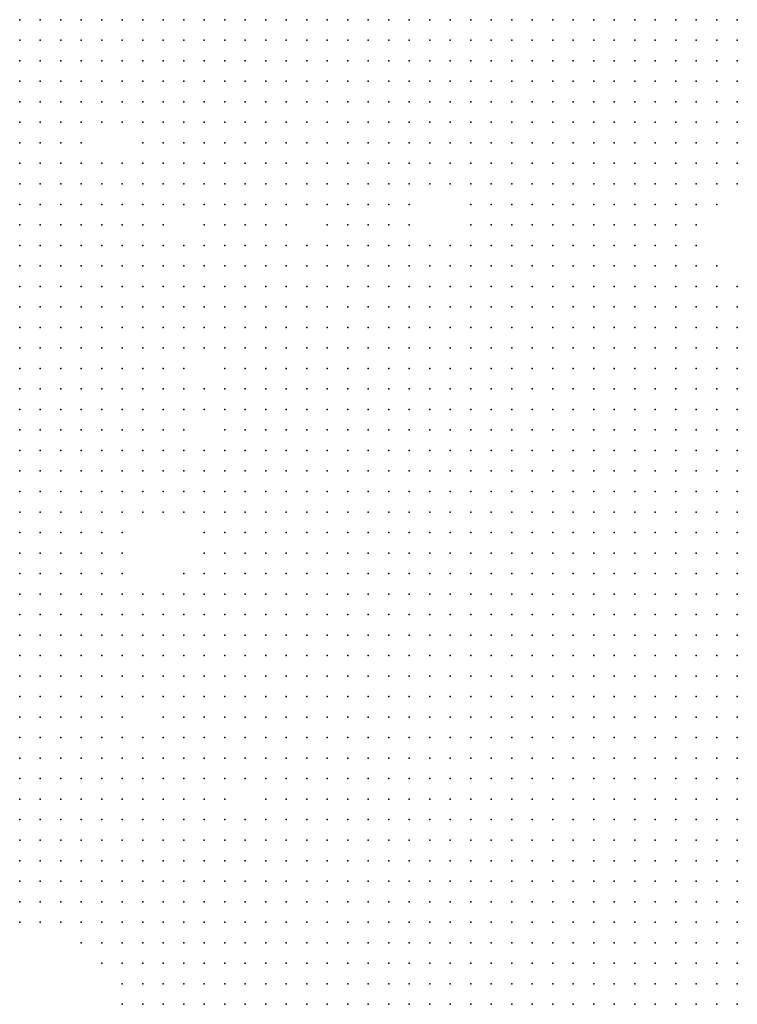
# Model space of a CAD drawing. Units: inches. Extents: x -1.39 to 1.39, y -1.13 to 1.13.
# Drawn here: x -0.16 to -0.09, y -1.03 to -0.94 of the extents above; entities that cross this region are included whole.
import ezdxf

# ---------------------------------------------------------------- set-up
doc = ezdxf.new("R2010")
doc.units = ezdxf.units.IN
doc.header["$MEASUREMENT"] = 0
doc.header["$PDMODE"] = 32
doc.header["$PDSIZE"] = 1e-05
for name, color, linetype in [('layer10', 10, 'Continuous'), ('layer11', 11, 'Continuous'), ('layer12', 12, 'Continuous'), ('layer13', 13, 'Continuous'), ('layer14', 14, 'Continuous'), ('layer15', 15, 'Continuous'), ('layer16', 16, 'Continuous'), ('layer17', 17, 'Continuous'), ('layer18', 18, 'Continuous'), ('layer19', 19, 'Continuous'), ('layer20', 20, 'Continuous'), ('layer21', 21, 'Continuous'), ('layer22', 22, 'Continuous'), ('layer23', 23, 'Continuous'), ('layer24', 24, 'Continuous'), ('layer25', 25, 'Continuous'), ('layer26', 26, 'Continuous'), ('layer27', 27, 'Continuous'), ('layer28', 28, 'Continuous'), ('layer29', 29, 'Continuous'), ('layer31', 31, 'Continuous'), ('layer35', 35, 'Continuous'), ('layer36', 36, 'Continuous'), ('layer40', 40, 'Continuous'), ('layer5', 5, 'Continuous'), ('layer6', 6, 'Continuous'), ('layer7', 7, 'Continuous'), ('layer8', 8, 'Continuous'), ('layer9', 9, 'Continuous')]:
    doc.layers.add(name, color=color, linetype=linetype)

msp = doc.modelspace()

# ---------------------------------------------------------------- linework, layer by layer
at = {"layer": 'layer10', "color": 10}
for p in [(-0.1441, -0.9357), (-0.1421, -0.9357), (-0.1401, -0.9357), (-0.1381, -0.9357), (-0.1361, -0.9357), (-0.1441, -0.9377), (-0.1421, -0.9377), (-0.1401, -0.9377), (-0.1381, -0.9377), (-0.1361, -0.9377), (-0.1341, -0.9377), (-0.1321, -0.9377), (-0.1421, -0.9397), (-0.1401, -0.9397), (-0.1381, -0.9397), (-0.1361, -0.9397), (-0.1341, -0.9397), (-0.1321, -0.9397), (-0.1301, -0.9397), (-0.1081, -0.9397), (-0.1061, -0.9397), (-0.1041, -0.9397), (-0.0961, -0.9397), (-0.1361, -0.9417), (-0.1341, -0.9417), (-0.1321, -0.9417), (-0.1301, -0.9417), (-0.1281, -0.9417), (-0.1261, -0.9417), (-0.1141, -0.9417), (-0.1121, -0.9417), (-0.1101, -0.9417), (-0.1081, -0.9417), (-0.1061, -0.9417), (-0.0961, -0.9417), (-0.0941, -0.9417), (-0.0921, -0.9417), (-0.1281, -0.9437), (-0.1261, -0.9437), (-0.1241, -0.9437), (-0.1221, -0.9437), (-0.1201, -0.9437), (-0.1181, -0.9437), (-0.1161, -0.9437), (-0.1141, -0.9437), (-0.1121, -0.9437), (-0.1101, -0.9437), (-0.0941, -0.9437), (-0.0921, -0.9437), (-0.0901, -0.9437), (-0.0881, -0.9437), (-0.0921, -0.9457), (-0.0901, -0.9457), (-0.1581, -0.9557), (-0.1561, -0.9557), (-0.1581, -0.9577), (-0.1561, -0.9577), (-0.1541, -0.9577), (-0.1581, -0.9597), (-0.1561, -0.9597), (-0.1541, -0.9597), (-0.1581, -0.9617), (-0.1561, -0.9617), (-0.1541, -0.9617), (-0.1581, -0.9637), (-0.1561, -0.9637), (-0.1541, -0.9637), (-0.1521, -0.9637), (-0.1141, -0.9637), (-0.1121, -0.9637), (-0.1101, -0.9637), (-0.1081, -0.9637), (-0.1061, -0.9637), (-0.1041, -0.9637), (-0.1021, -0.9637), (-0.1001, -0.9637), (-0.0981, -0.9637), (-0.1581, -0.9657), (-0.1561, -0.9657), (-0.1541, -0.9657), (-0.1521, -0.9657), (-0.1181, -0.9657), (-0.1161, -0.9657), (-0.1141, -0.9657), (-0.1121, -0.9657), (-0.1041, -0.9657), (-0.1021, -0.9657), (-0.1001, -0.9657), (-0.0981, -0.9657), (-0.0961, -0.9657), (-0.1581, -0.9677), (-0.1561, -0.9677), (-0.1541, -0.9677), (-0.1521, -0.9677), (-0.1221, -0.9677), (-0.1201, -0.9677), (-0.1181, -0.9677), (-0.1161, -0.9677), (-0.0981, -0.9677), (-0.0961, -0.9677), (-0.0941, -0.9677), (-0.1581, -0.9697), (-0.1561, -0.9697), (-0.1541, -0.9697), (-0.1241, -0.9697), (-0.1221, -0.9697), (-0.1201, -0.9697), (-0.0961, -0.9697), (-0.0941, -0.9697), (-0.1581, -0.9717), (-0.1561, -0.9717), (-0.1541, -0.9717), (-0.1261, -0.9717), (-0.1241, -0.9717), (-0.1221, -0.9717), (-0.1201, -0.9717), (-0.0941, -0.9717), (-0.1581, -0.9737), (-0.1561, -0.9737), (-0.1541, -0.9737), (-0.1281, -0.9737), (-0.1261, -0.9737), (-0.1241, -0.9737), (-0.1221, -0.9737), (-0.0901, -0.9737), (-0.0881, -0.9737), (-0.1581, -0.9757), (-0.1561, -0.9757), (-0.1541, -0.9757), (-0.1301, -0.9757), (-0.1281, -0.9757), (-0.1261, -0.9757), (-0.1241, -0.9757), (-0.1581, -0.9777), (-0.1561, -0.9777), (-0.1301, -0.9777), (-0.1281, -0.9777), (-0.1261, -0.9777), (-0.1581, -0.9797), (-0.1561, -0.9797), (-0.1301, -0.9797), (-0.1281, -0.9797), (-0.1561, -0.9817), (-0.1321, -0.9817), (-0.1301, -0.9817), (-0.1281, -0.9817), (-0.1561, -0.9837), (-0.1321, -0.9837), (-0.1301, -0.9837), (-0.1321, -0.9857), (-0.1581, -0.9877), (-0.1321, -0.9877), (-0.1581, -0.9897), (-0.1581, -0.9917), (-0.1341, -0.9917), (-0.1581, -0.9937), (-0.1561, -0.9937), (-0.1341, -0.9937), (-0.1581, -0.9957), (-0.1561, -0.9957), (-0.1341, -0.9957), (-0.1581, -0.9977), (-0.1561, -0.9977), (-0.1361, -0.9977), (-0.1341, -0.9977), (-0.1581, -0.9997), (-0.1561, -0.9997), (-0.1361, -0.9997), (-0.1341, -0.9997), (-0.1581, -1.0017), (-0.1561, -1.0017), (-0.1361, -1.0017), (-0.1341, -1.0017), (-0.1581, -1.0037), (-0.1561, -1.0037), (-0.1361, -1.0037), (-0.1341, -1.0037), (-0.1581, -1.0057), (-0.1361, -1.0057), (-0.1341, -1.0057), (-0.1581, -1.0077), (-0.1341, -1.0077), (-0.1321, -1.0077), (-0.1321, -1.0097), (-0.1381, -1.0177), (-0.1361, -1.0177), (-0.1341, -1.0177), (-0.1321, -1.0177), (-0.1381, -1.0197), (-0.1401, -1.0217), (-0.1401, -1.0237), (-0.1421, -1.0257), (-0.1421, -1.0277), (-0.1421, -1.0297), (-0.1401, -1.0297), (-0.1401, -1.0317), (-0.1381, -1.0317)]:
    msp.add_point(p, dxfattribs=at)
at = {"layer": 'layer11', "color": 11}
for p in [(-0.1481, -0.9357), (-0.1461, -0.9357), (-0.1461, -0.9377), (-0.1441, -0.9397), (-0.1021, -0.9397), (-0.0981, -0.9397), (-0.1441, -0.9417), (-0.1421, -0.9417), (-0.1401, -0.9417), (-0.1381, -0.9417), (-0.1041, -0.9417), (-0.0981, -0.9417), (-0.1401, -0.9437), (-0.1381, -0.9437), (-0.1361, -0.9437), (-0.1341, -0.9437), (-0.1321, -0.9437), (-0.1301, -0.9437), (-0.1081, -0.9437), (-0.1061, -0.9437), (-0.1041, -0.9437), (-0.0981, -0.9437), (-0.0961, -0.9437), (-0.1361, -0.9457), (-0.1341, -0.9457), (-0.1321, -0.9457), (-0.1301, -0.9457), (-0.1281, -0.9457), (-0.1261, -0.9457), (-0.1241, -0.9457), (-0.1221, -0.9457), (-0.1201, -0.9457), (-0.1181, -0.9457), (-0.1161, -0.9457), (-0.1141, -0.9457), (-0.1121, -0.9457), (-0.1101, -0.9457), (-0.1081, -0.9457), (-0.1061, -0.9457), (-0.0961, -0.9457), (-0.0941, -0.9457), (-0.0881, -0.9457), (-0.1321, -0.9477), (-0.1301, -0.9477), (-0.1281, -0.9477), (-0.1261, -0.9477), (-0.1241, -0.9477), (-0.0901, -0.9477), (-0.1581, -0.9517), (-0.1581, -0.9537), (-0.1561, -0.9537), (-0.1541, -0.9537), (-0.1541, -0.9557), (-0.1521, -0.9577), (-0.1521, -0.9597), (-0.1061, -0.9597), (-0.1041, -0.9597), (-0.1021, -0.9597), (-0.1521, -0.9617), (-0.1501, -0.9617), (-0.1121, -0.9617), (-0.1101, -0.9617), (-0.1081, -0.9617), (-0.1061, -0.9617), (-0.1041, -0.9617), (-0.1021, -0.9617), (-0.1001, -0.9617), (-0.0981, -0.9617), (-0.0961, -0.9617), (-0.1501, -0.9637), (-0.1221, -0.9637), (-0.1201, -0.9637), (-0.1181, -0.9637), (-0.1161, -0.9637), (-0.0961, -0.9637), (-0.0941, -0.9637), (-0.1501, -0.9657), (-0.1481, -0.9657), (-0.1281, -0.9657), (-0.1261, -0.9657), (-0.1241, -0.9657), (-0.1221, -0.9657), (-0.1201, -0.9657), (-0.0941, -0.9657), (-0.1501, -0.9677), (-0.1481, -0.9677), (-0.1301, -0.9677), (-0.1281, -0.9677), (-0.1261, -0.9677), (-0.1241, -0.9677), (-0.0921, -0.9677), (-0.1521, -0.9697), (-0.1501, -0.9697), (-0.1481, -0.9697), (-0.1321, -0.9697), (-0.1301, -0.9697), (-0.1281, -0.9697), (-0.1261, -0.9697), (-0.0921, -0.9697), (-0.1521, -0.9717), (-0.1501, -0.9717), (-0.1481, -0.9717), (-0.1321, -0.9717), (-0.1301, -0.9717), (-0.1281, -0.9717), (-0.0921, -0.9717), (-0.0881, -0.9717), (-0.1521, -0.9737), (-0.1501, -0.9737), (-0.1481, -0.9737), (-0.1321, -0.9737), (-0.1301, -0.9737), (-0.1521, -0.9757), (-0.1501, -0.9757), (-0.1321, -0.9757), (-0.1541, -0.9777), (-0.1521, -0.9777), (-0.1501, -0.9777), (-0.1321, -0.9777), (-0.1541, -0.9797), (-0.1321, -0.9797), (-0.1341, -0.9837), (-0.1561, -0.9857), (-0.1341, -0.9857), (-0.1561, -0.9877), (-0.1541, -0.9877), (-0.1341, -0.9877), (-0.1561, -0.9897), (-0.1541, -0.9897), (-0.1341, -0.9897), (-0.1561, -0.9917), (-0.1541, -0.9917), (-0.1361, -0.9937), (-0.1381, -0.9957), (-0.1361, -0.9957), (-0.1401, -0.9977), (-0.1381, -0.9977), (-0.1541, -0.9997), (-0.1401, -0.9997), (-0.1381, -0.9997), (-0.1541, -1.0017), (-0.1401, -1.0017), (-0.1381, -1.0017), (-0.1541, -1.0037), (-0.1521, -1.0037), (-0.1401, -1.0037), (-0.1381, -1.0037), (-0.1561, -1.0057), (-0.1541, -1.0057), (-0.1521, -1.0057), (-0.1381, -1.0057), (-0.1561, -1.0077), (-0.1541, -1.0077), (-0.1521, -1.0077), (-0.1361, -1.0077), (-0.1581, -1.0097), (-0.1561, -1.0097), (-0.1541, -1.0097), (-0.1341, -1.0097), (-0.1581, -1.0117), (-0.1561, -1.0117), (-0.1541, -1.0117), (-0.1301, -1.0117), (-0.1581, -1.0137), (-0.1561, -1.0137), (-0.1301, -1.0137), (-0.1381, -1.0157), (-0.1361, -1.0157), (-0.1341, -1.0157), (-0.1321, -1.0157), (-0.1401, -1.0177), (-0.1421, -1.0197), (-0.1401, -1.0197), (-0.1421, -1.0217), (-0.1421, -1.0237), (-0.1421, -1.0317)]:
    msp.add_point(p, dxfattribs=at)
at = {"layer": 'layer12', "color": 12}
for p in [(-0.1521, -0.9357), (-0.1501, -0.9357), (-0.1501, -0.9377), (-0.1481, -0.9377), (-0.1481, -0.9397), (-0.1461, -0.9397), (-0.1421, -0.9437), (-0.1401, -0.9457), (-0.1381, -0.9457), (-0.1041, -0.9457), (-0.0981, -0.9457), (-0.1581, -0.9477), (-0.1401, -0.9477), (-0.1381, -0.9477), (-0.1361, -0.9477), (-0.1341, -0.9477), (-0.1221, -0.9477), (-0.1201, -0.9477), (-0.1181, -0.9477), (-0.1141, -0.9477), (-0.1121, -0.9477), (-0.1101, -0.9477), (-0.1081, -0.9477), (-0.1061, -0.9477), (-0.0961, -0.9477), (-0.0941, -0.9477), (-0.0921, -0.9477), (-0.0881, -0.9477), (-0.1581, -0.9497), (-0.1381, -0.9497), (-0.1361, -0.9497), (-0.1341, -0.9497), (-0.1321, -0.9497), (-0.1301, -0.9497), (-0.1281, -0.9497), (-0.1101, -0.9497), (-0.1081, -0.9497), (-0.1561, -0.9517), (-0.1341, -0.9517), (-0.1321, -0.9517), (-0.1521, -0.9557), (-0.1501, -0.9577), (-0.1481, -0.9577), (-0.1061, -0.9577), (-0.1041, -0.9577), (-0.1021, -0.9577), (-0.1001, -0.9577), (-0.1501, -0.9597), (-0.1481, -0.9597), (-0.1081, -0.9597), (-0.1001, -0.9597), (-0.0981, -0.9597), (-0.1481, -0.9617), (-0.1461, -0.9617), (-0.1281, -0.9617), (-0.1261, -0.9617), (-0.1241, -0.9617), (-0.1221, -0.9617), (-0.1141, -0.9617), (-0.1481, -0.9637), (-0.1461, -0.9637), (-0.1301, -0.9637), (-0.1281, -0.9637), (-0.1261, -0.9637), (-0.1241, -0.9637), (-0.1461, -0.9657), (-0.1301, -0.9657), (-0.0921, -0.9657), (-0.1461, -0.9677), (-0.1321, -0.9677), (-0.1461, -0.9697), (-0.1341, -0.9697), (-0.1461, -0.9717), (-0.1341, -0.9717), (-0.1461, -0.9737), (-0.1341, -0.9737), (-0.1481, -0.9757), (-0.1461, -0.9757), (-0.1341, -0.9757), (-0.1481, -0.9777), (-0.1341, -0.9777), (-0.1521, -0.9797), (-0.1501, -0.9797), (-0.1481, -0.9797), (-0.1341, -0.9817), (-0.1361, -0.9837), (-0.1361, -0.9857), (-0.1361, -0.9877), (-0.1521, -0.9897), (-0.1521, -0.9917), (-0.1541, -0.9937), (-0.1401, -0.9937), (-0.1381, -0.9937), (-0.1421, -0.9957), (-0.1401, -0.9957), (-0.1541, -0.9977), (-0.1421, -0.9977), (-0.1521, -0.9997), (-0.1421, -0.9997), (-0.1521, -1.0017), (-0.1421, -1.0017), (-0.1421, -1.0037), (-0.1401, -1.0057), (-0.1381, -1.0077), (-0.1521, -1.0097), (-0.1521, -1.0117), (-0.1541, -1.0137), (-0.1521, -1.0137), (-0.1581, -1.0157), (-0.1561, -1.0157), (-0.1541, -1.0157), (-0.1421, -1.0157), (-0.1401, -1.0157), (-0.1441, -1.0177), (-0.1421, -1.0177), (-0.1441, -1.0197), (-0.1441, -1.0217), (-0.1441, -1.0237), (-0.1441, -1.0257), (-0.1441, -1.0277)]:
    msp.add_point(p, dxfattribs=at)
at = {"layer": 'layer13', "color": 13}
for p in [(-0.1561, -0.9357), (-0.1541, -0.9357), (-0.1541, -0.9377), (-0.1521, -0.9377), (-0.1001, -0.9397), (-0.1481, -0.9417), (-0.1461, -0.9417), (-0.1021, -0.9417), (-0.1441, -0.9437), (-0.1581, -0.9457), (-0.1561, -0.9457), (-0.1421, -0.9457), (-0.1561, -0.9477), (-0.1421, -0.9477), (-0.1041, -0.9477), (-0.0981, -0.9477), (-0.1561, -0.9497), (-0.1421, -0.9497), (-0.1401, -0.9497), (-0.1261, -0.9497), (-0.1221, -0.9497), (-0.1201, -0.9497), (-0.1141, -0.9497), (-0.1121, -0.9497), (-0.1061, -0.9497), (-0.0961, -0.9497), (-0.0901, -0.9497), (-0.1541, -0.9517), (-0.1401, -0.9517), (-0.1381, -0.9517), (-0.1361, -0.9517), (-0.1301, -0.9517), (-0.1521, -0.9537), (-0.1501, -0.9557), (-0.1041, -0.9557), (-0.1021, -0.9557), (-0.1001, -0.9557), (-0.0981, -0.9557), (-0.1461, -0.9577), (-0.1081, -0.9577), (-0.0981, -0.9577), (-0.0961, -0.9577), (-0.1461, -0.9597), (-0.1441, -0.9597), (-0.1281, -0.9597), (-0.1261, -0.9597), (-0.1241, -0.9597), (-0.1221, -0.9597), (-0.1201, -0.9597), (-0.1141, -0.9597), (-0.1121, -0.9597), (-0.1101, -0.9597), (-0.0961, -0.9597), (-0.1441, -0.9617), (-0.1301, -0.9617), (-0.1201, -0.9617), (-0.1161, -0.9617), (-0.0941, -0.9617), (-0.1441, -0.9637), (-0.1321, -0.9637), (-0.0921, -0.9637), (-0.1441, -0.9657), (-0.1341, -0.9657), (-0.1321, -0.9657), (-0.1441, -0.9677), (-0.1341, -0.9677), (-0.0901, -0.9677), (-0.1441, -0.9697), (-0.0901, -0.9697), (-0.1441, -0.9717), (-0.1441, -0.9737), (-0.1361, -0.9737), (-0.1441, -0.9757), (-0.1361, -0.9757), (-0.1461, -0.9777), (-0.1461, -0.9797), (-0.1521, -0.9817), (-0.1501, -0.9817), (-0.1361, -0.9817), (-0.1541, -0.9837), (-0.1381, -0.9837), (-0.1541, -0.9857), (-0.1381, -0.9857), (-0.1521, -0.9877), (-0.1501, -0.9897), (-0.1521, -0.9937), (-0.1421, -0.9937), (-0.1521, -0.9977), (-0.1441, -0.9977), (-0.1501, -0.9997), (-0.1501, -1.0017), (-0.1501, -1.0037), (-0.1501, -1.0057), (-0.1421, -1.0057), (-0.1501, -1.0077), (-0.1421, -1.0077), (-0.1401, -1.0077), (-0.1501, -1.0097), (-0.1361, -1.0097), (-0.1501, -1.0117), (-0.1341, -1.0117), (-0.1321, -1.0117), (-0.1501, -1.0137), (-0.1421, -1.0137), (-0.1401, -1.0137), (-0.1521, -1.0157), (-0.1441, -1.0157), (-0.1581, -1.0177), (-0.1561, -1.0177), (-0.1541, -1.0177), (-0.1561, -1.0197), (-0.1461, -1.0237), (-0.1461, -1.0257), (-0.1441, -1.0317)]:
    msp.add_point(p, dxfattribs=at)
at = {"layer": 'layer14', "color": 14}
for p in [(-0.1581, -0.9357), (-0.1561, -0.9377), (-0.1521, -0.9397), (-0.1501, -0.9397), (-0.1001, -0.9417), (-0.1581, -0.9437), (-0.1481, -0.9437), (-0.1541, -0.9477), (-0.1441, -0.9477), (-0.1241, -0.9497), (-0.1041, -0.9497), (-0.0941, -0.9497), (-0.0921, -0.9497), (-0.1421, -0.9517), (-0.1281, -0.9517), (-0.1261, -0.9517), (-0.1121, -0.9517), (-0.1101, -0.9517), (-0.1501, -0.9537), (-0.1381, -0.9537), (-0.1361, -0.9537), (-0.1341, -0.9537), (-0.1321, -0.9537), (-0.1001, -0.9537), (-0.1061, -0.9557), (-0.0961, -0.9557), (-0.1441, -0.9577), (-0.1261, -0.9577), (-0.1241, -0.9577), (-0.1221, -0.9577), (-0.0941, -0.9577), (-0.1421, -0.9617), (-0.1341, -0.9617), (-0.1321, -0.9617), (-0.1421, -0.9637), (-0.1341, -0.9637), (-0.1421, -0.9657), (-0.0901, -0.9657), (-0.1441, -0.9777), (-0.1361, -0.9777), (-0.1441, -0.9797), (-0.1481, -0.9817), (-0.1381, -0.9817), (-0.1381, -0.9877), (-0.1361, -0.9897), (-0.1501, -0.9917), (-0.1401, -0.9917), (-0.1381, -0.9917), (-0.1501, -0.9937), (-0.1441, -0.9957), (-0.1441, -0.9997), (-0.1441, -1.0017), (-0.1441, -1.0057), (-0.1481, -1.0077), (-0.1481, -1.0097), (-0.1481, -1.0117), (-0.1381, -1.0137), (-0.1301, -1.0157), (-0.1521, -1.0177), (-0.1581, -1.0197), (-0.1541, -1.0197), (-0.1461, -1.0197), (-0.1481, -1.0257), (-0.1461, -1.0277)]:
    msp.add_point(p, dxfattribs=at)
at = {"layer": 'layer15', "color": 15}
for p in [(-0.1581, -0.9377), (-0.1541, -0.9397), (-0.1501, -0.9417), (-0.1561, -0.9437), (-0.1461, -0.9437), (-0.1541, -0.9457), (-0.1441, -0.9457), (-0.1001, -0.9457), (-0.1001, -0.9477), (-0.1541, -0.9497), (-0.1441, -0.9497), (-0.1181, -0.9497), (-0.0981, -0.9497), (-0.1521, -0.9517), (-0.1501, -0.9517), (-0.1221, -0.9517), (-0.1201, -0.9517), (-0.1141, -0.9517), (-0.1081, -0.9517), (-0.0901, -0.9517), (-0.1401, -0.9537), (-0.1281, -0.9537), (-0.1021, -0.9537), (-0.1461, -0.9557), (-0.1381, -0.9557), (-0.1361, -0.9557), (-0.1081, -0.9557), (-0.0941, -0.9557), (-0.1141, -0.9577), (-0.1121, -0.9577), (-0.1421, -0.9597), (-0.1341, -0.9597), (-0.1321, -0.9597), (-0.1301, -0.9597), (-0.1161, -0.9597), (-0.0941, -0.9597), (-0.1401, -0.9617), (-0.0921, -0.9617), (-0.1401, -0.9637), (-0.1361, -0.9637), (-0.0901, -0.9637), (-0.1361, -0.9677), (-0.1361, -0.9697), (-0.1421, -0.9717), (-0.1381, -0.9737), (-0.1421, -0.9757), (-0.1381, -0.9757), (-0.1421, -0.9777), (-0.1421, -0.9797), (-0.1541, -0.9817), (-0.1501, -0.9877), (-0.1441, -0.9937), (-0.1461, -0.9957), (-0.1501, -0.9977), (-0.1481, -1.0017), (-0.1441, -1.0077), (-0.1401, -1.0097), (-0.1441, -1.0137), (-0.1361, -1.0137), (-0.1341, -1.0137), (-0.1501, -1.0157), (-0.1461, -1.0177), (-0.1521, -1.0197), (-0.1481, -1.0237), (-0.1441, -1.0297), (-0.1461, -1.0317)]:
    msp.add_point(p, dxfattribs=at)
at = {"layer": 'layer16', "color": 16}
for p in [(-0.1021, -0.9437), (-0.1161, -0.9477), (-0.1161, -0.9497), (-0.1001, -0.9497), (-0.1441, -0.9517), (-0.0921, -0.9517), (-0.1121, -0.9537), (-0.1101, -0.9537), (-0.0981, -0.9537), (-0.1441, -0.9557), (-0.1241, -0.9557), (-0.1221, -0.9557), (-0.1281, -0.9577), (-0.1201, -0.9577), (-0.1401, -0.9597), (-0.1181, -0.9597), (-0.1361, -0.9617), (-0.1401, -0.9657), (-0.1361, -0.9657), (-0.1421, -0.9677), (-0.1381, -0.9717), (-0.1421, -0.9737), (-0.1381, -0.9777), (-0.1381, -0.9797), (-0.1341, -0.9797), (-0.1441, -0.9817), (-0.1521, -0.9837), (-0.1501, -0.9837), (-0.1521, -0.9857), (-0.1421, -0.9917), (-0.1361, -0.9917), (-0.1461, -0.9937), (-0.1461, -0.9977), (-0.1481, -0.9997), (-0.1481, -1.0057), (-0.1421, -1.0117), (-0.1481, -1.0137), (-0.1321, -1.0137), (-0.1501, -1.0177), (-0.1561, -1.0217), (-0.1541, -1.0217), (-0.1521, -1.0217)]:
    msp.add_point(p, dxfattribs=at)
at = {"layer": 'layer17', "color": 17}
for p in [(-0.1561, -0.9397), (-0.1581, -0.9417), (-0.1521, -0.9417), (-0.1541, -0.9437), (-0.1501, -0.9437), (-0.1001, -0.9437), (-0.1521, -0.9457), (-0.1021, -0.9457), (-0.1021, -0.9477), (-0.1461, -0.9497), (-0.1021, -0.9497), (-0.1041, -0.9517), (-0.1001, -0.9517), (-0.0961, -0.9517), (-0.1481, -0.9537), (-0.1421, -0.9537), (-0.1261, -0.9537), (-0.1041, -0.9537), (-0.0941, -0.9537), (-0.1401, -0.9557), (-0.1341, -0.9557), (-0.1421, -0.9577), (-0.1321, -0.9577), (-0.1361, -0.9597), (-0.1181, -0.9617), (-0.0901, -0.9617), (-0.1421, -0.9697), (-0.0901, -0.9717), (-0.1461, -0.9817), (-0.1421, -0.9817), (-0.1401, -0.9817), (-0.1481, -0.9837), (-0.1401, -0.9837), (-0.1501, -0.9857), (-0.1401, -0.9877), (-0.1481, -0.9897), (-0.1541, -0.9957), (-0.1441, -1.0037), (-0.1461, -1.0097), (-0.1421, -1.0097), (-0.1461, -1.0117), (-0.1441, -1.0117), (-0.1381, -1.0117), (-0.1461, -1.0157), (-0.1501, -1.0197), (-0.1481, -1.0277)]:
    msp.add_point(p, dxfattribs=at)
at = {"layer": 'layer18', "color": 18}
for p in [(-0.1541, -0.9417), (-0.1521, -0.9477), (-0.1461, -0.9477), (-0.1461, -0.9517), (-0.1241, -0.9517), (-0.1181, -0.9517), (-0.0941, -0.9517), (-0.0881, -0.9517), (-0.1141, -0.9537), (-0.0961, -0.9537), (-0.1321, -0.9557), (-0.0921, -0.9557), (-0.1161, -0.9577), (-0.0921, -0.9577), (-0.0881, -0.9697), (-0.1401, -0.9857), (-0.1381, -0.9897), (-0.1441, -0.9917), (-0.1481, -0.9977), (-0.1481, -1.0037), (-0.1461, -1.0057), (-0.1441, -1.0097), (-0.1481, -1.0177), (-0.1481, -1.0197), (-0.1481, -1.0217), (-0.1501, -1.0257)]:
    msp.add_point(p, dxfattribs=at)
at = {"layer": 'layer19', "color": 19}
for p in [(-0.0881, -0.9497), (-0.1481, -0.9517), (-0.1461, -0.9537), (-0.1481, -0.9557), (-0.1281, -0.9557), (-0.1261, -0.9557), (-0.1381, -0.9577), (-0.1381, -0.9597), (-0.1381, -0.9617), (-0.1361, -0.9717), (-0.1461, -0.9917), (-0.1501, -0.9957), (-0.1461, -0.9997), (-0.1521, -1.0237), (-0.1481, -1.0297), (-0.1481, -1.0317)]:
    msp.add_point(p, dxfattribs=at)
at = {"layer": 'layer20', "color": 20}
for p in [(-0.1521, -0.9437), (-0.1161, -0.9517), (-0.1201, -0.9557), (-0.1101, -0.9557), (-0.1401, -0.9737), (-0.1461, -0.9837), (-0.1481, -0.9857), (-0.1461, -1.0077), (-0.1401, -1.0117), (-0.1501, -1.0217), (-0.1461, -1.0217)]:
    msp.add_point(p, dxfattribs=at)
at = {"layer": 'layer21', "color": 21}
for p in [(-0.1581, -0.9397), (-0.1221, -0.9537), (-0.1401, -0.9577), (-0.1181, -0.9577), (-0.0881, -0.9637), (-0.1401, -0.9677), (-0.1401, -0.9717), (-0.1401, -0.9797), (-0.1521, -0.9957), (-0.1481, -0.9957), (-0.1561, -1.0237), (-0.1541, -1.0237), (-0.1501, -1.0237)]:
    msp.add_point(p, dxfattribs=at)
at = {"layer": 'layer22', "color": 22}
for p in [(-0.1061, -0.9517), (-0.1021, -0.9517), (-0.1441, -0.9537), (-0.1081, -0.9537), (-0.0921, -0.9537), (-0.1421, -0.9837), (-0.1481, -0.9877), (-0.1401, -0.9897), (-0.1461, -1.0137), (-0.1581, -1.0217), (-0.1501, -1.0277)]:
    msp.add_point(p, dxfattribs=at)
at = {"layer": 'layer23', "color": 23}
for p in [(-0.1481, -0.9457), (-0.1461, -0.9457), (-0.0981, -0.9517), (-0.1241, -0.9537), (-0.0901, -0.9537), (-0.1141, -0.9557), (-0.1341, -0.9577), (-0.0921, -0.9597), (-0.1381, -0.9677), (-0.1401, -0.9777), (-0.1441, -0.9837), (-0.1421, -0.9897), (-0.1461, -1.0297)]:
    msp.add_point(p, dxfattribs=at)
at = {"layer": 'layer24', "color": 24}
for p in [(-0.1521, -0.9497), (-0.1201, -0.9537), (-0.1361, -0.9577), (-0.0901, -0.9597), (-0.0881, -0.9657), (-0.1381, -0.9697), (-0.1361, -0.9797), (-0.1481, -0.9917)]:
    msp.add_point(p, dxfattribs=at)
at = {"layer": 'layer25', "color": 25}
for p in [(-0.1301, -0.9577), (-0.1381, -0.9637), (-0.1381, -1.0097), (-0.1521, -1.0257)]:
    msp.add_point(p, dxfattribs=at)
at = {"layer": 'layer26', "color": 26}
for p in [(-0.1501, -0.9457), (-0.1461, -1.0017)]:
    msp.add_point(p, dxfattribs=at)
at = {"layer": 'layer27', "color": 27}
for p in [(-0.1301, -0.9537), (-0.0881, -0.9617), (-0.1381, -0.9657), (-0.0881, -0.9677)]:
    msp.add_point(p, dxfattribs=at)
at = {"layer": 'layer28', "color": 28}
for p in [(-0.1061, -0.9537), (-0.1121, -0.9557), (-0.1481, -1.0157)]:
    msp.add_point(p, dxfattribs=at)
at = {"layer": 'layer29', "color": 29}
msp.add_point((-0.1481, -0.9497), dxfattribs=at)
at = {"layer": 'layer31', "color": 31}
for p in [(-0.1561, -0.9417), (-0.1501, -0.9497)]:
    msp.add_point(p, dxfattribs=at)
at = {"layer": 'layer35', "color": 35}
msp.add_point((-0.1101, -0.9577), dxfattribs=at)
at = {"layer": 'layer36', "color": 36}
msp.add_point((-0.1481, -0.9937), dxfattribs=at)
at = {"layer": 'layer40', "color": 40}
msp.add_point((-0.1581, -1.0237), dxfattribs=at)
at = {"layer": 'layer5', "color": 5}
for p in [(-0.0901, -1.0097), (-0.0881, -1.0097), (-0.0941, -1.0117), (-0.0921, -1.0117), (-0.0901, -1.0117), (-0.0881, -1.0117), (-0.0961, -1.0137), (-0.0941, -1.0137), (-0.0921, -1.0137), (-0.0901, -1.0137), (-0.0881, -1.0137), (-0.0981, -1.0157), (-0.0961, -1.0157), (-0.0941, -1.0157), (-0.0921, -1.0157), (-0.0901, -1.0157), (-0.0881, -1.0157), (-0.1021, -1.0177), (-0.1001, -1.0177), (-0.0981, -1.0177), (-0.0961, -1.0177), (-0.0941, -1.0177), (-0.0921, -1.0177), (-0.0901, -1.0177), (-0.0881, -1.0177), (-0.1041, -1.0197), (-0.1021, -1.0197), (-0.1001, -1.0197), (-0.0981, -1.0197), (-0.0961, -1.0197), (-0.0941, -1.0197), (-0.0921, -1.0197), (-0.0901, -1.0197), (-0.0881, -1.0197), (-0.1061, -1.0217), (-0.1041, -1.0217), (-0.1021, -1.0217), (-0.1001, -1.0217), (-0.0981, -1.0217), (-0.0961, -1.0217), (-0.0941, -1.0217), (-0.0921, -1.0217), (-0.0901, -1.0217), (-0.0881, -1.0217), (-0.1081, -1.0237), (-0.1061, -1.0237), (-0.1041, -1.0237), (-0.1021, -1.0237), (-0.1001, -1.0237), (-0.0981, -1.0237), (-0.0961, -1.0237), (-0.0941, -1.0237), (-0.0921, -1.0237), (-0.0901, -1.0237), (-0.0881, -1.0237), (-0.1081, -1.0257), (-0.1061, -1.0257), (-0.1041, -1.0257), (-0.1021, -1.0257), (-0.1001, -1.0257), (-0.0981, -1.0257), (-0.0961, -1.0257), (-0.0941, -1.0257), (-0.0921, -1.0257), (-0.0901, -1.0257), (-0.0881, -1.0257), (-0.1101, -1.0277), (-0.1081, -1.0277), (-0.1061, -1.0277), (-0.1041, -1.0277), (-0.1021, -1.0277), (-0.1001, -1.0277), (-0.0981, -1.0277), (-0.0961, -1.0277), (-0.0941, -1.0277), (-0.0921, -1.0277), (-0.0901, -1.0277), (-0.0881, -1.0277), (-0.1121, -1.0297), (-0.1101, -1.0297), (-0.1081, -1.0297), (-0.1061, -1.0297), (-0.1041, -1.0297), (-0.1021, -1.0297), (-0.1001, -1.0297), (-0.0981, -1.0297), (-0.0961, -1.0297), (-0.0941, -1.0297), (-0.0921, -1.0297), (-0.0901, -1.0297), (-0.0881, -1.0297), (-0.1121, -1.0317), (-0.1101, -1.0317), (-0.1081, -1.0317), (-0.1061, -1.0317), (-0.1041, -1.0317), (-0.1021, -1.0317), (-0.1001, -1.0317), (-0.0981, -1.0317), (-0.0961, -1.0317), (-0.0941, -1.0317), (-0.0921, -1.0317), (-0.0901, -1.0317), (-0.0881, -1.0317)]:
    msp.add_point(p, dxfattribs=at)
at = {"layer": 'layer6', "color": 6}
for p in [(-0.0881, -0.9877), (-0.0901, -0.9897), (-0.0881, -0.9897), (-0.0921, -0.9917), (-0.0901, -0.9917), (-0.0881, -0.9917), (-0.0941, -0.9937), (-0.0921, -0.9937), (-0.0901, -0.9937), (-0.0881, -0.9937), (-0.0961, -0.9957), (-0.0941, -0.9957), (-0.0921, -0.9957), (-0.0901, -0.9957), (-0.0881, -0.9957), (-0.0981, -0.9977), (-0.0961, -0.9977), (-0.0941, -0.9977), (-0.0921, -0.9977), (-0.0901, -0.9977), (-0.0881, -0.9977), (-0.1001, -0.9997), (-0.0981, -0.9997), (-0.0961, -0.9997), (-0.0941, -0.9997), (-0.0921, -0.9997), (-0.0901, -0.9997), (-0.0881, -0.9997), (-0.1021, -1.0017), (-0.1001, -1.0017), (-0.0981, -1.0017), (-0.0961, -1.0017), (-0.0941, -1.0017), (-0.0921, -1.0017), (-0.0901, -1.0017), (-0.0881, -1.0017), (-0.1021, -1.0037), (-0.1001, -1.0037), (-0.0981, -1.0037), (-0.0961, -1.0037), (-0.0941, -1.0037), (-0.0921, -1.0037), (-0.0901, -1.0037), (-0.0881, -1.0037), (-0.1041, -1.0057), (-0.1021, -1.0057), (-0.1001, -1.0057), (-0.0981, -1.0057), (-0.0961, -1.0057), (-0.0941, -1.0057), (-0.0921, -1.0057), (-0.0901, -1.0057), (-0.0881, -1.0057), (-0.1061, -1.0077), (-0.1041, -1.0077), (-0.1021, -1.0077), (-0.1001, -1.0077), (-0.0981, -1.0077), (-0.0961, -1.0077), (-0.0941, -1.0077), (-0.0921, -1.0077), (-0.0901, -1.0077), (-0.0881, -1.0077), (-0.1081, -1.0097), (-0.1061, -1.0097), (-0.1041, -1.0097), (-0.1021, -1.0097), (-0.1001, -1.0097), (-0.0981, -1.0097), (-0.0961, -1.0097), (-0.0941, -1.0097), (-0.0921, -1.0097), (-0.1101, -1.0117), (-0.1081, -1.0117), (-0.1061, -1.0117), (-0.1041, -1.0117), (-0.1021, -1.0117), (-0.1001, -1.0117), (-0.0981, -1.0117), (-0.0961, -1.0117), (-0.1101, -1.0137), (-0.1081, -1.0137), (-0.1061, -1.0137), (-0.1041, -1.0137), (-0.1021, -1.0137), (-0.1001, -1.0137), (-0.0981, -1.0137), (-0.1121, -1.0157), (-0.1101, -1.0157), (-0.1081, -1.0157), (-0.1061, -1.0157), (-0.1041, -1.0157), (-0.1021, -1.0157), (-0.1001, -1.0157), (-0.1141, -1.0177), (-0.1121, -1.0177), (-0.1101, -1.0177), (-0.1081, -1.0177), (-0.1061, -1.0177), (-0.1041, -1.0177), (-0.1161, -1.0197), (-0.1141, -1.0197), (-0.1121, -1.0197), (-0.1101, -1.0197), (-0.1081, -1.0197), (-0.1061, -1.0197), (-0.1161, -1.0217), (-0.1141, -1.0217), (-0.1121, -1.0217), (-0.1101, -1.0217), (-0.1081, -1.0217), (-0.1181, -1.0237), (-0.1161, -1.0237), (-0.1141, -1.0237), (-0.1121, -1.0237), (-0.1101, -1.0237), (-0.1201, -1.0257), (-0.1181, -1.0257), (-0.1161, -1.0257), (-0.1141, -1.0257), (-0.1121, -1.0257), (-0.1101, -1.0257), (-0.1201, -1.0277), (-0.1181, -1.0277), (-0.1161, -1.0277), (-0.1141, -1.0277), (-0.1121, -1.0277), (-0.1221, -1.0297), (-0.1201, -1.0297), (-0.1181, -1.0297), (-0.1161, -1.0297), (-0.1141, -1.0297), (-0.1221, -1.0317), (-0.1201, -1.0317), (-0.1181, -1.0317), (-0.1161, -1.0317), (-0.1141, -1.0317)]:
    msp.add_point(p, dxfattribs=at)
at = {"layer": 'layer7', "color": 7}
for p in [(-0.0921, -0.9797), (-0.0901, -0.9797), (-0.0881, -0.9797), (-0.0961, -0.9817), (-0.0941, -0.9817), (-0.0921, -0.9817), (-0.0901, -0.9817), (-0.0881, -0.9817), (-0.1001, -0.9837), (-0.0981, -0.9837), (-0.0961, -0.9837), (-0.0941, -0.9837), (-0.0921, -0.9837), (-0.0901, -0.9837), (-0.0881, -0.9837), (-0.1041, -0.9857), (-0.1021, -0.9857), (-0.1001, -0.9857), (-0.0981, -0.9857), (-0.0961, -0.9857), (-0.0941, -0.9857), (-0.0921, -0.9857), (-0.0901, -0.9857), (-0.0881, -0.9857), (-0.1061, -0.9877), (-0.1041, -0.9877), (-0.1021, -0.9877), (-0.1001, -0.9877), (-0.0981, -0.9877), (-0.0961, -0.9877), (-0.0941, -0.9877), (-0.0921, -0.9877), (-0.0901, -0.9877), (-0.1101, -0.9897), (-0.1081, -0.9897), (-0.1061, -0.9897), (-0.1041, -0.9897), (-0.1021, -0.9897), (-0.1001, -0.9897), (-0.0981, -0.9897), (-0.0961, -0.9897), (-0.0941, -0.9897), (-0.0921, -0.9897), (-0.1121, -0.9917), (-0.1101, -0.9917), (-0.1081, -0.9917), (-0.1061, -0.9917), (-0.1041, -0.9917), (-0.1021, -0.9917), (-0.1001, -0.9917), (-0.0981, -0.9917), (-0.0961, -0.9917), (-0.0941, -0.9917), (-0.1141, -0.9937), (-0.1121, -0.9937), (-0.1101, -0.9937), (-0.1081, -0.9937), (-0.1061, -0.9937), (-0.1041, -0.9937), (-0.1021, -0.9937), (-0.1001, -0.9937), (-0.0981, -0.9937), (-0.0961, -0.9937), (-0.1161, -0.9957), (-0.1141, -0.9957), (-0.1121, -0.9957), (-0.1101, -0.9957), (-0.1081, -0.9957), (-0.1061, -0.9957), (-0.1041, -0.9957), (-0.1021, -0.9957), (-0.1001, -0.9957), (-0.0981, -0.9957), (-0.1181, -0.9977), (-0.1161, -0.9977), (-0.1141, -0.9977), (-0.1121, -0.9977), (-0.1101, -0.9977), (-0.1081, -0.9977), (-0.1061, -0.9977), (-0.1041, -0.9977), (-0.1021, -0.9977), (-0.1001, -0.9977), (-0.1201, -0.9997), (-0.1181, -0.9997), (-0.1161, -0.9997), (-0.1141, -0.9997), (-0.1121, -0.9997), (-0.1101, -0.9997), (-0.1081, -0.9997), (-0.1061, -0.9997), (-0.1041, -0.9997), (-0.1021, -0.9997), (-0.1201, -1.0017), (-0.1181, -1.0017), (-0.1161, -1.0017), (-0.1141, -1.0017), (-0.1121, -1.0017), (-0.1101, -1.0017), (-0.1081, -1.0017), (-0.1061, -1.0017), (-0.1041, -1.0017), (-0.1221, -1.0037), (-0.1201, -1.0037), (-0.1181, -1.0037), (-0.1161, -1.0037), (-0.1141, -1.0037), (-0.1121, -1.0037), (-0.1101, -1.0037), (-0.1081, -1.0037), (-0.1061, -1.0037), (-0.1041, -1.0037), (-0.1221, -1.0057), (-0.1201, -1.0057), (-0.1181, -1.0057), (-0.1161, -1.0057), (-0.1141, -1.0057), (-0.1121, -1.0057), (-0.1101, -1.0057), (-0.1081, -1.0057), (-0.1061, -1.0057), (-0.1241, -1.0077), (-0.1221, -1.0077), (-0.1201, -1.0077), (-0.1181, -1.0077), (-0.1161, -1.0077), (-0.1141, -1.0077), (-0.1121, -1.0077), (-0.1101, -1.0077), (-0.1081, -1.0077), (-0.1241, -1.0097), (-0.1221, -1.0097), (-0.1201, -1.0097), (-0.1181, -1.0097), (-0.1161, -1.0097), (-0.1141, -1.0097), (-0.1121, -1.0097), (-0.1101, -1.0097), (-0.1241, -1.0117), (-0.1221, -1.0117), (-0.1201, -1.0117), (-0.1181, -1.0117), (-0.1161, -1.0117), (-0.1141, -1.0117), (-0.1121, -1.0117), (-0.1241, -1.0137), (-0.1221, -1.0137), (-0.1201, -1.0137), (-0.1181, -1.0137), (-0.1161, -1.0137), (-0.1141, -1.0137), (-0.1121, -1.0137), (-0.1241, -1.0157), (-0.1221, -1.0157), (-0.1201, -1.0157), (-0.1181, -1.0157), (-0.1161, -1.0157), (-0.1141, -1.0157), (-0.1261, -1.0177), (-0.1241, -1.0177), (-0.1221, -1.0177), (-0.1201, -1.0177), (-0.1181, -1.0177), (-0.1161, -1.0177), (-0.1261, -1.0197), (-0.1241, -1.0197), (-0.1221, -1.0197), (-0.1201, -1.0197), (-0.1181, -1.0197), (-0.1261, -1.0217), (-0.1241, -1.0217), (-0.1221, -1.0217), (-0.1201, -1.0217), (-0.1181, -1.0217), (-0.1261, -1.0237), (-0.1241, -1.0237), (-0.1221, -1.0237), (-0.1201, -1.0237), (-0.1261, -1.0257), (-0.1241, -1.0257), (-0.1221, -1.0257), (-0.1281, -1.0277), (-0.1261, -1.0277), (-0.1241, -1.0277), (-0.1221, -1.0277), (-0.1281, -1.0297), (-0.1261, -1.0297), (-0.1241, -1.0297), (-0.1281, -1.0317), (-0.1261, -1.0317), (-0.1241, -1.0317)]:
    msp.add_point(p, dxfattribs=at)
at = {"layer": 'layer8', "color": 8}
for p in [(-0.1061, -0.9357), (-0.1041, -0.9357), (-0.1021, -0.9357), (-0.1001, -0.9357), (-0.0981, -0.9357), (-0.0961, -0.9357), (-0.0941, -0.9357), (-0.0921, -0.9357), (-0.0901, -0.9357), (-0.0881, -0.9357), (-0.1101, -0.9757), (-0.1081, -0.9757), (-0.1061, -0.9757), (-0.1041, -0.9757), (-0.1021, -0.9757), (-0.1001, -0.9757), (-0.0981, -0.9757), (-0.0961, -0.9757), (-0.0941, -0.9757), (-0.0921, -0.9757), (-0.0901, -0.9757), (-0.0881, -0.9757), (-0.1161, -0.9777), (-0.1141, -0.9777), (-0.1121, -0.9777), (-0.1101, -0.9777), (-0.1081, -0.9777), (-0.1061, -0.9777), (-0.1041, -0.9777), (-0.1021, -0.9777), (-0.1001, -0.9777), (-0.0981, -0.9777), (-0.0961, -0.9777), (-0.0941, -0.9777), (-0.0921, -0.9777), (-0.0901, -0.9777), (-0.0881, -0.9777), (-0.1201, -0.9797), (-0.1181, -0.9797), (-0.1161, -0.9797), (-0.1141, -0.9797), (-0.1121, -0.9797), (-0.1101, -0.9797), (-0.1081, -0.9797), (-0.1061, -0.9797), (-0.1041, -0.9797), (-0.1021, -0.9797), (-0.1001, -0.9797), (-0.0981, -0.9797), (-0.0961, -0.9797), (-0.0941, -0.9797), (-0.1221, -0.9817), (-0.1201, -0.9817), (-0.1181, -0.9817), (-0.1161, -0.9817), (-0.1141, -0.9817), (-0.1121, -0.9817), (-0.1101, -0.9817), (-0.1081, -0.9817), (-0.1061, -0.9817), (-0.1041, -0.9817), (-0.1021, -0.9817), (-0.1001, -0.9817), (-0.0981, -0.9817), (-0.1241, -0.9837), (-0.1221, -0.9837), (-0.1201, -0.9837), (-0.1181, -0.9837), (-0.1161, -0.9837), (-0.1141, -0.9837), (-0.1121, -0.9837), (-0.1101, -0.9837), (-0.1081, -0.9837), (-0.1061, -0.9837), (-0.1041, -0.9837), (-0.1021, -0.9837), (-0.1261, -0.9857), (-0.1241, -0.9857), (-0.1221, -0.9857), (-0.1201, -0.9857), (-0.1181, -0.9857), (-0.1161, -0.9857), (-0.1141, -0.9857), (-0.1121, -0.9857), (-0.1101, -0.9857), (-0.1081, -0.9857), (-0.1061, -0.9857), (-0.1261, -0.9877), (-0.1241, -0.9877), (-0.1221, -0.9877), (-0.1201, -0.9877), (-0.1181, -0.9877), (-0.1161, -0.9877), (-0.1141, -0.9877), (-0.1121, -0.9877), (-0.1101, -0.9877), (-0.1081, -0.9877), (-0.1281, -0.9897), (-0.1261, -0.9897), (-0.1241, -0.9897), (-0.1221, -0.9897), (-0.1201, -0.9897), (-0.1181, -0.9897), (-0.1161, -0.9897), (-0.1141, -0.9897), (-0.1121, -0.9897), (-0.1281, -0.9917), (-0.1261, -0.9917), (-0.1241, -0.9917), (-0.1221, -0.9917), (-0.1201, -0.9917), (-0.1181, -0.9917), (-0.1161, -0.9917), (-0.1141, -0.9917), (-0.1281, -0.9937), (-0.1261, -0.9937), (-0.1241, -0.9937), (-0.1221, -0.9937), (-0.1201, -0.9937), (-0.1181, -0.9937), (-0.1161, -0.9937), (-0.1281, -0.9957), (-0.1261, -0.9957), (-0.1241, -0.9957), (-0.1221, -0.9957), (-0.1201, -0.9957), (-0.1181, -0.9957), (-0.1281, -0.9977), (-0.1261, -0.9977), (-0.1241, -0.9977), (-0.1221, -0.9977), (-0.1201, -0.9977), (-0.1281, -0.9997), (-0.1261, -0.9997), (-0.1241, -0.9997), (-0.1221, -0.9997), (-0.1261, -1.0017), (-0.1241, -1.0017), (-0.1221, -1.0017), (-0.1261, -1.0037), (-0.1241, -1.0037), (-0.1261, -1.0057), (-0.1241, -1.0057), (-0.1261, -1.0077), (-0.1261, -1.0097), (-0.1261, -1.0117), (-0.1261, -1.0137), (-0.1281, -1.0157), (-0.1261, -1.0157), (-0.1281, -1.0177), (-0.1301, -1.0197), (-0.1281, -1.0197), (-0.1301, -1.0217), (-0.1281, -1.0217), (-0.1321, -1.0237), (-0.1301, -1.0237), (-0.1281, -1.0237), (-0.1341, -1.0257), (-0.1321, -1.0257), (-0.1301, -1.0257), (-0.1281, -1.0257), (-0.1341, -1.0277), (-0.1321, -1.0277), (-0.1301, -1.0277), (-0.1341, -1.0297), (-0.1321, -1.0297), (-0.1301, -1.0297), (-0.1341, -1.0317), (-0.1321, -1.0317), (-0.1301, -1.0317)]:
    msp.add_point(p, dxfattribs=at)
at = {"layer": 'layer9', "color": 9}
for p in [(-0.1341, -0.9357), (-0.1321, -0.9357), (-0.1301, -0.9357), (-0.1281, -0.9357), (-0.1261, -0.9357), (-0.1241, -0.9357), (-0.1221, -0.9357), (-0.1201, -0.9357), (-0.1181, -0.9357), (-0.1161, -0.9357), (-0.1141, -0.9357), (-0.1121, -0.9357), (-0.1101, -0.9357), (-0.1081, -0.9357), (-0.1301, -0.9377), (-0.1281, -0.9377), (-0.1261, -0.9377), (-0.1241, -0.9377), (-0.1221, -0.9377), (-0.1201, -0.9377), (-0.1181, -0.9377), (-0.1161, -0.9377), (-0.1141, -0.9377), (-0.1121, -0.9377), (-0.1101, -0.9377), (-0.1081, -0.9377), (-0.1061, -0.9377), (-0.1041, -0.9377), (-0.1021, -0.9377), (-0.1001, -0.9377), (-0.0981, -0.9377), (-0.0961, -0.9377), (-0.0941, -0.9377), (-0.0921, -0.9377), (-0.0901, -0.9377), (-0.0881, -0.9377), (-0.1281, -0.9397), (-0.1261, -0.9397), (-0.1241, -0.9397), (-0.1221, -0.9397), (-0.1201, -0.9397), (-0.1181, -0.9397), (-0.1161, -0.9397), (-0.1141, -0.9397), (-0.1121, -0.9397), (-0.1101, -0.9397), (-0.0941, -0.9397), (-0.0921, -0.9397), (-0.0901, -0.9397), (-0.0881, -0.9397), (-0.1241, -0.9417), (-0.1221, -0.9417), (-0.1201, -0.9417), (-0.1181, -0.9417), (-0.1161, -0.9417), (-0.0901, -0.9417), (-0.0881, -0.9417), (-0.1101, -0.9657), (-0.1081, -0.9657), (-0.1061, -0.9657), (-0.1141, -0.9677), (-0.1121, -0.9677), (-0.1101, -0.9677), (-0.1081, -0.9677), (-0.1061, -0.9677), (-0.1041, -0.9677), (-0.1021, -0.9677), (-0.1001, -0.9677), (-0.1181, -0.9697), (-0.1161, -0.9697), (-0.1141, -0.9697), (-0.1121, -0.9697), (-0.1101, -0.9697), (-0.1081, -0.9697), (-0.1061, -0.9697), (-0.1041, -0.9697), (-0.1021, -0.9697), (-0.1001, -0.9697), (-0.0981, -0.9697), (-0.1181, -0.9717), (-0.1161, -0.9717), (-0.1141, -0.9717), (-0.1121, -0.9717), (-0.1101, -0.9717), (-0.1081, -0.9717), (-0.1061, -0.9717), (-0.1041, -0.9717), (-0.1021, -0.9717), (-0.1001, -0.9717), (-0.0981, -0.9717), (-0.0961, -0.9717), (-0.1201, -0.9737), (-0.1181, -0.9737), (-0.1161, -0.9737), (-0.1141, -0.9737), (-0.1121, -0.9737), (-0.1101, -0.9737), (-0.1081, -0.9737), (-0.1061, -0.9737), (-0.1041, -0.9737), (-0.1021, -0.9737), (-0.1001, -0.9737), (-0.0981, -0.9737), (-0.0961, -0.9737), (-0.0941, -0.9737), (-0.0921, -0.9737), (-0.1221, -0.9757), (-0.1201, -0.9757), (-0.1181, -0.9757), (-0.1161, -0.9757), (-0.1141, -0.9757), (-0.1121, -0.9757), (-0.1241, -0.9777), (-0.1221, -0.9777), (-0.1201, -0.9777), (-0.1181, -0.9777), (-0.1261, -0.9797), (-0.1241, -0.9797), (-0.1221, -0.9797), (-0.1581, -0.9817), (-0.1261, -0.9817), (-0.1241, -0.9817), (-0.1581, -0.9837), (-0.1281, -0.9837), (-0.1261, -0.9837), (-0.1581, -0.9857), (-0.1301, -0.9857), (-0.1281, -0.9857), (-0.1301, -0.9877), (-0.1281, -0.9877), (-0.1321, -0.9897), (-0.1301, -0.9897), (-0.1321, -0.9917), (-0.1301, -0.9917), (-0.1321, -0.9937), (-0.1301, -0.9937), (-0.1321, -0.9957), (-0.1301, -0.9957), (-0.1321, -0.9977), (-0.1301, -0.9977), (-0.1321, -0.9997), (-0.1301, -0.9997), (-0.1321, -1.0017), (-0.1301, -1.0017), (-0.1281, -1.0017), (-0.1321, -1.0037), (-0.1301, -1.0037), (-0.1281, -1.0037), (-0.1321, -1.0057), (-0.1301, -1.0057), (-0.1281, -1.0057), (-0.1301, -1.0077), (-0.1281, -1.0077), (-0.1301, -1.0097), (-0.1281, -1.0097), (-0.1281, -1.0117), (-0.1281, -1.0137), (-0.1301, -1.0177), (-0.1361, -1.0197), (-0.1341, -1.0197), (-0.1321, -1.0197), (-0.1381, -1.0217), (-0.1361, -1.0217), (-0.1341, -1.0217), (-0.1321, -1.0217), (-0.1381, -1.0237), (-0.1361, -1.0237), (-0.1341, -1.0237), (-0.1401, -1.0257), (-0.1381, -1.0257), (-0.1361, -1.0257), (-0.1401, -1.0277), (-0.1381, -1.0277), (-0.1361, -1.0277), (-0.1381, -1.0297), (-0.1361, -1.0297), (-0.1361, -1.0317)]:
    msp.add_point(p, dxfattribs=at)

doc.saveas('drawing.dxf')
